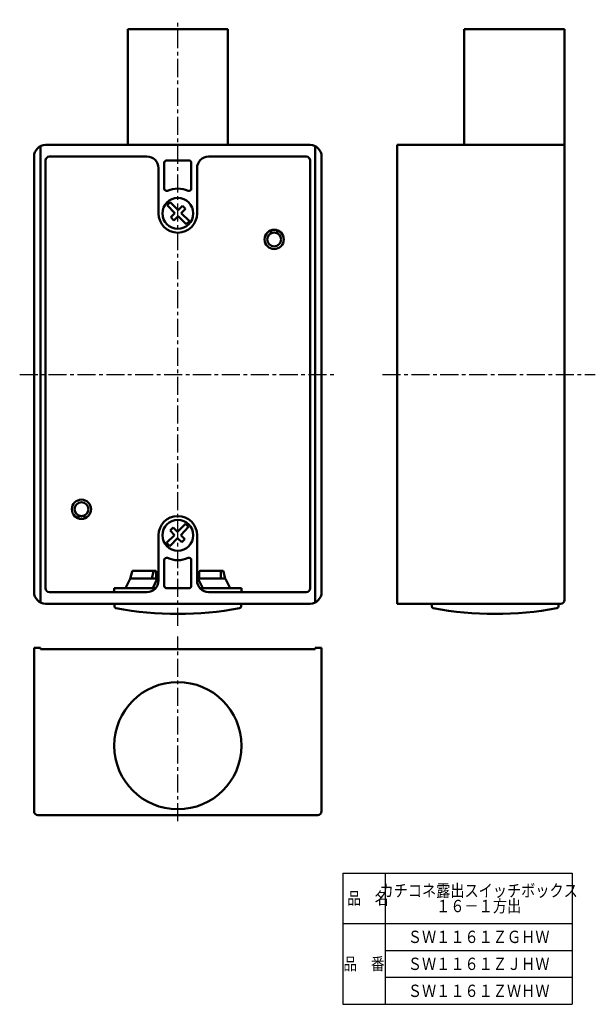
# Model space of a CAD drawing. Units: millimetres. Extents: x 43 to 192, y 6 to 261.
import ezdxf

# ---------------------------------------------------------------- set-up
doc = ezdxf.new("R2010")
doc.units = ezdxf.units.MM
doc.header["$LTSCALE"] = 0.147486
doc.linetypes.add('CENTER', pattern=[50.8, 31.75, -6.35, 6.35, -6.35])
for name, color, linetype in [('NoLayerName_001', 7, 'Continuous'), ('NoLayerName_002', 7, 'Continuous'), ('NoLayerName_003', 7, 'Continuous')]:
    doc.layers.add(name, color=color, linetype=linetype)
doc.styles.get("Standard").update_dxf_attribs({"font": 'txt', "bigfont": 'extfont2'})

msp = doc.modelspace()

# ---------------------------------------------------------------- linework, layer by layer
at = {"layer": 'NoLayerName_001', "color": 3, "linetype": 'Continuous', "lineweight": 50}
for p, q in [((70.71, 258.92), (70.71, 228.92)), ((70.71, 258.92), (96.71, 258.92)), ((96.71, 258.92), (96.71, 228.92)), ((158.01, 258.92), (158.01, 228.92)), ((158.01, 258.92), (184.01, 258.92)), ((184.01, 258.92), (184.01, 169.42)), ((48.11, 228.63), (48.11, 110.22)), ((49.41, 228.92), (118.01, 228.92)), ((119.31, 228.63), (119.31, 110.22)), ((140.61, 169.42), (140.61, 228.92)), ((184.01, 228.92), (140.61, 228.92)), ((46.41, 225.92), (46.41, 112.92)), ((49.41, 113.92), (49.41, 224.92)), ((75.71, 225.92), (50.41, 225.92)), ((86.61, 224.92), (80.81, 224.92)), ((117.01, 225.92), (91.71, 225.92)), ((118.01, 224.92), (118.01, 113.92)), ((121.01, 225.92), (121.01, 112.92)), ((78.71, 222.92), (78.71, 211.17)), ((80.21, 217.6), (80.21, 224.32)), ((87.21, 217.6), (87.21, 224.32)), ((88.71, 222.92), (88.71, 211.17)), ((107.91, 206.79), (107.91, 206.04)), ((109.51, 206.79), (109.51, 206.04)), ((140.61, 169.42), (140.61, 109.92)), ((184.01, 110.92), (184.01, 169.42)), ((57.91, 132.06), (57.91, 132.81)), ((59.51, 132.06), (59.51, 132.81)), ((78.71, 115.92), (78.71, 127.72)), ((88.71, 115.92), (88.71, 127.72)), ((80.21, 121.24), (80.21, 114.52)), ((87.21, 121.24), (87.21, 114.52)), ((75.71, 112.92), (50.41, 112.92)), ((67.21, 113.42), (67.21, 113.92)), ((77.94, 113.92), (67.21, 113.92)), ((86.61, 113.92), (80.81, 113.92)), ((89.47, 113.92), (100.21, 113.92)), ((91.71, 112.92), (117.01, 112.92)), ((100.21, 113.42), (100.21, 113.92)), ((118.01, 109.92), (49.41, 109.92)), ((183.01, 109.92), (140.61, 109.92)), ((48.11, 98.49), (46.41, 98.49)), ((46.41, 56.09), (46.41, 98.49)), ((48.11, 98.49), (48.11, 98.09)), ((48.11, 98.09), (119.31, 98.09)), ((119.31, 98.09), (119.31, 98.49)), ((119.31, 98.49), (121.01, 98.49)), ((121.01, 56.09), (121.01, 98.49)), ((120.01, 55.09), (47.41, 55.09))]:
    msp.add_line(p, q, dxfattribs=at)
at = {"layer": 'NoLayerName_001', "color": 4, "linetype": 'Continuous', "lineweight": 50}
for p, q in [((81.71, 214.07), (80.91, 213.27)), ((80.91, 213.27), (82.96, 211.22)), ((81.71, 214.07), (83.76, 212.02)), ((84.91, 213.17), (83.76, 212.02)), ((84.61, 211.27), (85.71, 212.37)), ((85.71, 212.37), (84.91, 213.17)), ((82.96, 211.22), (81.91, 210.17)), ((81.91, 210.17), (82.71, 209.37)), ((83.76, 210.43), (82.71, 209.37)), ((85.91, 208.37), (83.76, 210.43)), ((86.71, 209.17), (84.61, 211.27)), ((85.91, 208.37), (86.71, 209.17)), ((83.61, 128.57), (85.71, 130.67)), ((85.71, 130.67), (86.51, 129.87)), ((80.81, 125.67), (82.86, 127.72)), ((81.71, 128.87), (82.51, 129.67)), ((81.71, 128.87), (82.86, 127.72)), ((82.51, 129.67), (83.61, 128.57)), ((84.46, 127.73), (86.51, 129.87)), ((84.46, 127.73), (85.51, 126.67)), ((80.81, 125.67), (81.61, 124.87)), ((81.61, 124.87), (83.71, 126.97)), ((83.71, 126.87), (84.71, 125.87)), ((84.71, 125.87), (85.51, 126.67))]:
    msp.add_line(p, q, dxfattribs=at)
at = {"layer": 'NoLayerName_001', "color": 30, "linetype": 'Continuous', "lineweight": 50}
for p, q in [((71.87, 118.28), (71.39, 116.38)), ((72.11, 118.47), (77.88, 118.47)), ((77.44, 118.28), (76.99, 116.47)), ((78.13, 118.22), (78.13, 116.47)), ((89.29, 118.22), (89.29, 116.47)), ((95.31, 118.47), (89.54, 118.47)), ((94.86, 118.22), (94.86, 116.47)), ((95.55, 118.28), (96.03, 116.38)), ((71.23, 116.19), (70.17, 113.97)), ((78.71, 116.47), (71.68, 116.47)), ((78.3, 116.19), (77.24, 113.97)), ((88.71, 116.47), (95.73, 116.47)), ((89.11, 116.19), (90.18, 113.97)), ((96.19, 116.19), (97.25, 113.97)), ((70.17, 113.97), (70.84, 113.92)), ((70.17, 113.97), (77.24, 113.97)), ((90.18, 113.97), (97.25, 113.97)), ((97.25, 113.97), (96.58, 113.92)), ((67.26, 109.24), (67.26, 109.92)), ((100.16, 109.24), (100.16, 109.92)), ((149.56, 109.24), (149.56, 109.92)), ((182.46, 109.24), (182.46, 109.92))]:
    msp.add_line(p, q, dxfattribs=at)
at = {"layer": 'NoLayerName_001', "color": 4, "linetype": 'Continuous', "lineweight": 50}
for centre in [(83.71, 211.17), (83.71, 127.67)]:
    msp.add_circle(centre, 4, dxfattribs=at)
at = {"layer": 'NoLayerName_001', "color": 3, "linetype": 'Continuous', "lineweight": 50}
for centre, radius in [((108.71, 204.42), 2.5), ((108.71, 204.42), 1.8), ((58.71, 134.42), 2.5), ((58.71, 134.42), 1.8)]:
    msp.add_circle(centre, radius, dxfattribs=at)
at = {"layer": 'NoLayerName_001', "color": 30, "linetype": 'Continuous', "lineweight": 50}
msp.add_circle((83.71, 73.09), 16.5, dxfattribs=at)
at = {"layer": 'NoLayerName_001', "color": 3, "linetype": 'Continuous', "lineweight": 50}
for centre, radius, start, end in [((49.41, 225.92), 3, 90, 180), ((118.01, 225.92), 3, 0, 90), ((50.41, 224.92), 1, 90, 180), ((75.71, 222.92), 3, 0, 90), ((80.81, 224.32), 0.6, 90, 180), ((86.61, 224.32), 0.6, 0, 90), ((91.71, 222.92), 3, 90, 180), ((117.01, 224.92), 1, 0, 90), ((80.81, 217.6), 0.6, 180, 294.1075), ((83.71, 211.12), 6.5, 65.8925, 114.1075), ((86.61, 217.6), 0.6, 245.8925, 0), ((83.71, 211.17), 5, 180, 270), ((83.71, 211.17), 5, 270, 0), ((83.71, 127.67), 5, 90, 180), ((83.71, 127.67), 5, 0, 90), ((80.81, 121.24), 0.6, 65.8925, 180), ((83.71, 127.72), 6.5, 245.8925, 294.1075), ((86.61, 121.24), 0.6, 0, 114.1075), ((75.71, 115.92), 3, 270, 0), ((91.71, 115.92), 3, 180, 270), ((49.41, 112.92), 3, 180, 270), ((50.41, 113.92), 1, 180, 270), ((66.71, 113.42), 0.5, 270, 0), ((80.81, 114.52), 0.6, 180, 270), ((86.61, 114.52), 0.6, 270, 0), ((100.71, 113.42), 0.5, 180, 270), ((117.01, 113.92), 1, 270, 0), ((118.01, 112.92), 3, 270, 0), ((183.01, 110.92), 1, 270, 0), ((47.41, 56.09), 1, 180, 270), ((120.01, 56.09), 1, 270, 0)]:
    msp.add_arc(centre, radius, start, end, dxfattribs=at)
at = {"layer": 'NoLayerName_001', "color": 30, "linetype": 'Continuous', "lineweight": 50}
for centre, radius, start, end in [((72.11, 118.22), 0.25, 90, 165.9638), ((77.68, 118.22), 0.25, 90, 165.9638), ((77.88, 118.22), 0.25, 0, 90), ((89.54, 118.22), 0.25, 90, 180), ((95.11, 118.22), 0.25, 90, 180), ((95.31, 118.22), 0.25, 14.0362, 90), ((71.68, 115.97), 0.5, 90, 154.359), ((78.75, 115.97), 0.5, 95.2091, 154.359), ((88.66, 115.97), 0.5, 25.641, 84.7909), ((95.73, 115.97), 0.5, 25.641, 90), ((67.76, 109.24), 0.5, 180, 259.4971), ((83.71, 195.27), 88, 259.4971, 280.5029), ((99.66, 109.24), 0.5, 280.5029, 0), ((150.06, 109.24), 0.5, 180, 259.4971), ((166.01, 195.27), 88, 259.4971, 280.5029), ((181.96, 109.24), 0.5, 280.5029, 0)]:
    msp.add_arc(centre, radius, start, end, dxfattribs=at)
at = {"layer": 'NoLayerName_002', "color": 3, "linetype": 'CENTER', "lineweight": 25}
for p, q in [((83.71, 104.19), (83.71, 261.42)), ((42.69, 169.42), (124.38, 169.42)), ((136.81, 169.42), (192.01, 169.42)), ((83.71, 53.48), (83.71, 101.37))]:
    msp.add_line(p, q, dxfattribs=at)
at = {"layer": 'NoLayerName_003', "color": 7, "linetype": 'Continuous', "lineweight": 25}
for p, q in [((126.5, 40), (186, 40)), ((126.5, 40), (126.5, 6)), ((137.5, 40), (137.5, 6)), ((186, 40), (186, 6)), ((126.5, 27), (186, 27)), ((137.5, 20), (186, 20)), ((137.5, 13), (186, 13)), ((126.5, 6), (186, 6))]:
    msp.add_line(p, q, dxfattribs=at)

# ---------------------------------------------------------------- texts
at = {"layer": 'NoLayerName_001', "color": 7, "lineweight": 50, "char_height": 3.2, "attachment_point": 5}
for s, insert, width, line_spacing_factor in [('\\A1;\\W0.841625;\\T0.841625;カチコネ露出スイッチボックス\\P１６－１方出', (161.75, 33.5), 48.0736, 0.75), ('\\A1;\\W0.841625;\\T0.841625;ＳＷ１１６１ＺＧＨＷ', (161.75, 23.5), 34.3383, 0.6), ('\\A1;\\W0.841625;\\T0.841625;ＳＷ１１６１ＺＪＨＷ', (161.75, 16.5), 34.3383, 0.6), ('\\A1;\\W0.841625;\\T0.841625;ＳＷ１１６１ＺＷＨＷ', (161.75, 9.5), 34.3383, 0.6)]:
    msp.add_mtext(s, dxfattribs=dict(at, insert=insert, width=width, line_spacing_factor=line_spacing_factor))
at = {"layer": 'NoLayerName_003', "color": 7, "lineweight": 50, "char_height": 3.2, "width": 9.9939, "line_spacing_factor": 0.6}
for s, insert, attachment_point in [('\\A1;\\W0.816497;\\T0.979796;品\u3000名', (127.65, 31.9), 7), ('\\A1;\\W0.816497;\\T0.979796;品\u3000番', (132, 16.5), 5)]:
    msp.add_mtext(s, dxfattribs=dict(at, insert=insert, attachment_point=attachment_point))

doc.saveas('drawing.dxf')
